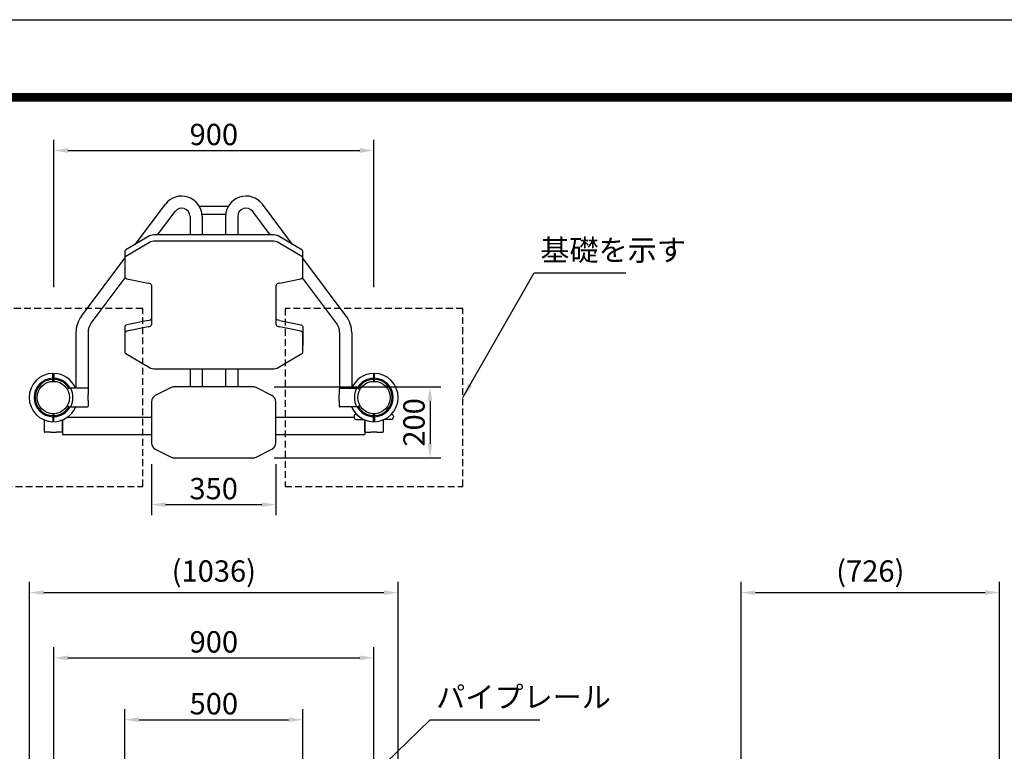
# Model space of a CAD drawing. Extents: x 0 to 8400, y 0 to 5940.
# Drawn here: x 1424 to 4191, y 3882 to 5940 of the extents above; entities that cross this region are included whole.
import ezdxf
from ezdxf.enums import TextEntityAlignment as Align

# ---------------------------------------------------------------- set-up
doc = ezdxf.new("R2010")
doc.units = 0
doc.header["$LTSCALE"] = 6
doc.linetypes.add('CENTER2', pattern=[28.575, 19.05, -3.175, 3.175, -3.175])
doc.linetypes.add('HIDDEN2', pattern=[4.7625, 3.175, -1.5875])
doc.layers.get('0').update_dxf_attribs({"linetype": 'CONTINUOUS'})
doc.layers.get('DEFPOINTS').update_dxf_attribs({"linetype": 'CONTINUOUS'})
for name, color, linetype in [('P001', 131, 'CONTINUOUS'), ('P003', 231, 'CONTINUOUS'), ('P005', 91, 'CONTINUOUS'), ('P007', 191, 'CONTINUOUS'), ('P919', 75, 'CONTINUOUS'), ('P_2DIM', 6, 'CONTINUOUS'), ('P_5DRAWFRAME', 104, 'CONTINUOUS')]:
    doc.layers.add(name, color=color, linetype=linetype)
doc.styles.add('BIGFONT', font='simplex.shx', dxfattribs={"bigfont": 'bigfont.shx'})
doc.dimstyles.new('DIMBIGFONT$0', dxfattribs={"dimscale": 20, "dimtxt": 3, "dimasz": 2, "dimexe": 1.5, "dimexo": 3, "dimgap": 0.75, "dimtad": 1, "dimdec": 1, "dimdsep": 46, "dimtxsty": 'BIGFONT', "dimsah": 1, "dimcen": 0, "dimclrt": 230, "dimadec": 1, "dimazin": 2, "dimtfac": 0.6, "dimtdec": 1, "dimtofl": 0, "dimtmove": 2, "dimatfit": 3, "dimfxl": 1, "dimtvp": 1, "dimtolj": 1, "dimarcsym": 0})
doc.dimstyles.new('DIMBIGFONT$7', dxfattribs={"dimscale": 20, "dimtxt": 3, "dimasz": 2, "dimexe": 1.5, "dimexo": 3, "dimgap": 0.75, "dimtad": 1, "dimdec": 1, "dimdsep": 46, "dimtxsty": 'BIGFONT', "dimsah": 1, "dimcen": 0, "dimclrt": 230, "dimadec": 1, "dimazin": 2, "dimtfac": 0.6, "dimtdec": 1, "dimtofl": 0, "dimtmove": 0, "dimatfit": 3, "dimfxl": 1, "dimtvp": 1, "dimtolj": 1, "dimarcsym": 0})

# ---------------------------------------------------------------- blocks, each defined once
blk = doc.blocks.new('DFP3')
at = {"color": 0}
for p, q in [((21.5, 286.6), (408, 286.6)), ((21.5, 286.55), (408, 286.55)), ((21.5, 286.5), (408, 286.5)), ((21.5, 286.45), (408, 286.45)), ((21.5, 286.4), (408, 286.4)), ((408, 286.35), (21.5, 286.35)), ((21.5, 286.3), (408, 286.3)), ((408, 286.25), (21.5, 286.25)), ((21.5, 286.2), (408, 286.2)), ((408, 286.15), (21.5, 286.15)), ((21.5, 286.1), (408, 286.1)), ((21.5, 286.05), (408, 286.05)), ((21.5, 286), (408, 286)), ((21.5, 285.95), (408, 285.95)), ((21.5, 285.9), (408, 285.9)), ((21.5, 285.85), (408, 285.85)), ((21.5, 285.8), (408, 285.8)), ((21.5, 285.75), (408, 285.75)), ((21.5, 285.7), (408, 285.7)), ((408, 285.65), (21.5, 285.65)), ((21.5, 285.6), (408, 285.6))]:
    blk.add_line(p, q, dxfattribs=at)
at = {"layer": 'DEFPOINTS', "color": 0}
blk.add_line((0, 297), (420, 297), dxfattribs=at)
at = {"color": 83, "style": 'BIGFONT'}
for tag, height, p in [('PROJECT1', 4, (283.38, 25.6)), ('DATE', 3, (344.68, 25.84)), ('SCALE', 3, (379.68, 25.84)), ('PROJECT2', 4, (284.2, 17.84)), ('PROJECT3', 4, (284.2, 10.57)), ('DWGNO', 3, (358.68, 10.57))]:
    blk.add_attdef(tag, text='', height=height, dxfattribs=at).set_placement(p, align=Align.BOTTOM_CENTER)
at = {"color": 83, "ltscale": 0.5, "style": 'BIGFONT', "flags": 8}
for tag, p in [('REV04', (26.47, 27.61)), ('REV03', (26.47, 21.7)), ('REV02', (26.47, 15.58)), ('REV01', (26.47, 10.33))]:
    blk.add_attdef(tag, text='', height=2, dxfattribs=at).set_placement(p, align=Align.BOTTOM_LEFT)
for tag, p in [('REVD4', (80.98, 27.61)), ('R4D', (92.67, 27.61)), ('R4C', (101.8, 27.61)), ('R4A', (110.92, 27.61)), ('REVD3', (80.98, 21.7)), ('R3D', (92.67, 21.7)), ('R3C', (101.8, 21.7)), ('R3A', (110.92, 21.7)), ('REVD2', (80.98, 15.58)), ('R2D', (92.67, 15.58)), ('R2C', (101.8, 15.58)), ('R2A', (110.92, 15.58)), ('REVD1', (80.98, 10.33)), ('R1D', (92.67, 10.33)), ('R1C', (101.8, 10.33)), ('R1A', (110.92, 10.33))]:
    blk.add_attdef(tag, text='', height=2, dxfattribs=at).set_placement(p, align=Align.BOTTOM_CENTER)
blk = doc.blocks.new('*D4')
at = {"layer": 'DEFPOINTS', "color": 0}
for p in [(2419.3, 4145.2), (1519.3, 3587.3), (2419.3, 3587.3)]:
    blk.add_point(p, dxfattribs=at)
at = {"layer": 'P_2DIM', "color": 0, "lineweight": -2}
for p, q in [((1519.3, 3647.3), (1519.3, 4175.2)), ((2419.3, 3647.3), (2419.3, 4175.2)), ((1559.3, 4145.2), (2379.3, 4145.2))]:
    blk.add_line(p, q, dxfattribs=at)
at = {"layer": 'P_2DIM', "color": 0}
for points in [[(1559.3, 4151.9), (1559.3, 4138.6), (1519.3, 4145.2)], [(2379.3, 4151.9), (2379.3, 4138.6), (2419.3, 4145.2)]]:
    blk.add_solid(points, dxfattribs=at)
at = {"layer": 'P_2DIM', "color": 230, "insert": (1969.3, 4190.2), "char_height": 60, "attachment_point": 5, "style": 'BIGFONT'}
blk.add_mtext('\\A1;900', dxfattribs=at)
blk = doc.blocks.new('*D5')
at = {"layer": 'DEFPOINTS', "color": 0}
for p in [(2487.3, 4328.7), (1451.3, 3511), (2487.3, 3511)]:
    blk.add_point(p, dxfattribs=at)
at = {"layer": 'P_2DIM', "color": 0, "lineweight": -2}
for p, q in [((1451.3, 3571), (1451.3, 4358.7)), ((2487.3, 3571), (2487.3, 4358.7)), ((1491.3, 4328.7), (2447.3, 4328.7))]:
    blk.add_line(p, q, dxfattribs=at)
at = {"layer": 'P_2DIM', "color": 0}
for points in [[(1491.3, 4335.4), (1491.3, 4322.1), (1451.3, 4328.7)], [(2447.3, 4335.4), (2447.3, 4322.1), (2487.3, 4328.7)]]:
    blk.add_solid(points, dxfattribs=at)
at = {"layer": 'P_2DIM', "color": 230, "insert": (1969.3, 4389.4), "char_height": 60, "attachment_point": 5, "style": 'BIGFONT'}
blk.add_mtext('\\A1;(1036)', dxfattribs=at)
blk = doc.blocks.new('*D6')
at = {"layer": 'DEFPOINTS', "color": 0}
for p in [(4177.1, 4328.7), (4177.1, 3765.6), (3451.5, 2521.8)]:
    blk.add_point(p, dxfattribs=at)
at = {"layer": 'P_2DIM', "color": 0, "lineweight": -2}
for p, q in [((3451.5, 2581.8), (3451.5, 4358.7)), ((4177.1, 3825.6), (4177.1, 4358.7)), ((3491.5, 4328.7), (4137.1, 4328.7))]:
    blk.add_line(p, q, dxfattribs=at)
at = {"layer": 'P_2DIM', "color": 0}
for points in [[(3491.5, 4335.4), (3491.5, 4322.1), (3451.5, 4328.7)], [(4137.1, 4335.4), (4137.1, 4322.1), (4177.1, 4328.7)]]:
    blk.add_solid(points, dxfattribs=at)
at = {"layer": 'P_2DIM', "color": 230, "insert": (3814.3, 4389.4), "char_height": 60, "attachment_point": 5, "style": 'BIGFONT'}
blk.add_mtext('\\A1;(726)', dxfattribs=at)
blk = doc.blocks.new('*D7')
at = {"layer": 'DEFPOINTS', "color": 0}
for p in [(2419.3, 5572.1), (1519.3, 5127.4), (2419.3, 5127.4)]:
    blk.add_point(p, dxfattribs=at)
at = {"layer": 'P_2DIM', "color": 0, "lineweight": -2}
for p, q in [((1519.3, 5187.4), (1519.3, 5602.1)), ((2419.3, 5187.4), (2419.3, 5602.1)), ((1559.3, 5572.1), (2379.3, 5572.1))]:
    blk.add_line(p, q, dxfattribs=at)
at = {"layer": 'P_2DIM', "color": 0}
for points in [[(1559.3, 5578.8), (1559.3, 5565.5), (1519.3, 5572.1)], [(2379.3, 5578.8), (2379.3, 5565.5), (2419.3, 5572.1)]]:
    blk.add_solid(points, dxfattribs=at)
at = {"layer": 'P_2DIM', "color": 230, "insert": (1969.3, 5617.1), "char_height": 60, "attachment_point": 5, "style": 'BIGFONT'}
blk.add_mtext('\\A1;900', dxfattribs=at)
blk = doc.blocks.new('*D21')
at = {"layer": 'DEFPOINTS', "color": 0}
for p in [(1793.8, 4749.8), (2143.8, 4749.8), (2143.8, 4576.2)]:
    blk.add_point(p, dxfattribs=at)
at = {"layer": 'P_2DIM', "color": 0, "lineweight": -2}
for p, q in [((1793.8, 4689.8), (1793.8, 4546.2)), ((2143.8, 4689.8), (2143.8, 4546.2)), ((1833.8, 4576.2), (2103.8, 4576.2))]:
    blk.add_line(p, q, dxfattribs=at)
at = {"layer": 'P_2DIM', "color": 0}
for points in [[(1833.8, 4582.8), (1833.8, 4569.5), (1793.8, 4576.2)], [(2103.8, 4582.8), (2103.8, 4569.5), (2143.8, 4576.2)]]:
    blk.add_solid(points, dxfattribs=at)
at = {"layer": 'P_2DIM', "color": 230, "insert": (1968.8, 4621.2), "char_height": 60, "attachment_point": 5, "style": 'BIGFONT'}
blk.add_mtext('\\A1;350', dxfattribs=at)
blk = doc.blocks.new('*D22')
at = {"layer": 'DEFPOINTS', "color": 0}
for p in [(2219.3, 3971.3), (1719.3, 3476), (2219.3, 3476)]:
    blk.add_point(p, dxfattribs=at)
at = {"layer": 'P_2DIM', "color": 0, "lineweight": -2}
for p, q in [((1719.3, 3536), (1719.3, 4001.3)), ((2219.3, 3536), (2219.3, 4001.3)), ((1759.3, 3971.3), (2179.3, 3971.3))]:
    blk.add_line(p, q, dxfattribs=at)
at = {"layer": 'P_2DIM', "color": 0}
for points in [[(1759.3, 3978), (1759.3, 3964.7), (1719.3, 3971.3)], [(2179.3, 3978), (2179.3, 3964.7), (2219.3, 3971.3)]]:
    blk.add_solid(points, dxfattribs=at)
at = {"layer": 'P_2DIM', "color": 230, "insert": (1969.3, 4016.3), "char_height": 60, "attachment_point": 5, "style": 'BIGFONT'}
blk.add_mtext('\\A1;500', dxfattribs=at)
blk = doc.blocks.new('*D23')
at = {"layer": 'DEFPOINTS', "color": 0}
for p in [(2079.1, 4907.4), (2079.1, 4707.4), (2576.8, 4707.4)]:
    blk.add_point(p, dxfattribs=at)
at = {"layer": 'P_2DIM', "color": 0, "lineweight": -2}
for p, q in [((2139.1, 4907.4), (2606.8, 4907.4)), ((2576.8, 4867.4), (2576.8, 4747.4)), ((2139.1, 4707.4), (2606.8, 4707.4))]:
    blk.add_line(p, q, dxfattribs=at)
at = {"layer": 'P_2DIM', "color": 0}
for points in [[(2570.1, 4867.4), (2583.4, 4867.4), (2576.8, 4907.4)], [(2570.1, 4747.4), (2583.4, 4747.4), (2576.8, 4707.4)]]:
    blk.add_solid(points, dxfattribs=at)
at = {"layer": 'P_2DIM', "color": 230, "insert": (2531.8, 4807.4), "char_height": 60, "attachment_point": 5, "rotation": 90, "style": 'BIGFONT'}
blk.add_mtext('\\A1;200', dxfattribs=at)

msp = doc.modelspace()

# ---------------------------------------------------------------- linework, layer by layer
at = {"layer": 'P001'}
for p, q in [((1516.789, 4928.384), (1516.789, 4931.385)), ((1516.789, 4928.384), (1516.789, 4931.385)), ((1516.789, 4922.881), (1516.789, 4928.384)), ((1516.789, 4922.881), (1516.789, 4928.384)), ((1519.789, 4931.385), (1519.789, 4928.384)), ((1519.789, 4931.385), (1519.789, 4928.384)), ((1519.789, 4928.384), (1519.789, 4922.881)), ((1519.789, 4928.384), (1519.789, 4922.881)), ((2417.789, 4931.385), (2417.789, 4928.384)), ((2417.789, 4931.385), (2417.789, 4928.384)), ((2417.789, 4928.384), (2417.789, 4922.881)), ((2417.789, 4928.384), (2417.789, 4922.881)), ((2420.789, 4928.384), (2420.789, 4931.385)), ((2420.789, 4928.384), (2420.789, 4931.385)), ((2420.789, 4922.881), (2420.789, 4928.384)), ((2420.789, 4922.881), (2420.789, 4928.384)), ((1562.79, 4903.406), (1557.56, 4900.387)), ((1562.789, 4903.406), (1557.56, 4900.387)), ((1563.941, 4903.406), (1562.789, 4903.406)), ((1563.941, 4903.406), (1562.79, 4903.406)), ((1564.441, 4903.406), (1563.289, 4903.406)), ((1614.573, 4903.406), (1614.789, 4903.406)), ((1615.789, 4902.406), (1615.789, 4885.827)), ((2321.789, 4902.406), (2321.789, 4885.827)), ((2323.006, 4903.406), (2322.789, 4903.406)), ((2373.138, 4903.406), (2374.289, 4903.406)), ((2373.638, 4903.406), (2374.789, 4903.406)), ((2373.638, 4903.406), (2374.789, 4903.406)), ((2374.789, 4903.406), (2380.019, 4900.387)), ((2374.789, 4903.406), (2380.019, 4900.387)), ((1557.56, 4854.426), (1562.79, 4851.406)), ((1557.56, 4854.426), (1562.789, 4851.406)), ((1562.789, 4851.406), (1563.941, 4851.406)), ((1562.79, 4851.406), (1563.941, 4851.406)), ((1563.289, 4851.406), (1564.441, 4851.406)), ((1614.789, 4851.406), (1614.573, 4851.406)), ((1615.789, 4868.986), (1615.789, 4852.406)), ((2321.789, 4868.986), (2321.789, 4852.406)), ((2322.789, 4851.406), (2323.006, 4851.406)), ((2374.289, 4851.406), (2373.138, 4851.406)), ((2374.789, 4851.406), (2373.638, 4851.406)), ((2374.789, 4851.406), (2373.638, 4851.406)), ((2380.019, 4854.426), (2374.789, 4851.406)), ((2380.019, 4854.426), (2374.789, 4851.406)), ((1516.789, 4831.931), (1516.789, 4826.428)), ((1516.789, 4831.931), (1516.789, 4826.428)), ((1516.789, 4826.428), (1516.789, 4823.427)), ((1516.789, 4826.428), (1516.789, 4823.427)), ((1519.789, 4826.428), (1519.789, 4831.931)), ((1519.789, 4826.428), (1519.789, 4831.931)), ((1519.789, 4823.427), (1519.789, 4826.428)), ((1519.789, 4823.427), (1519.789, 4826.428)), ((2363.463, 4824.953), (2363.9, 4819.953)), ((2368.434, 4830.503), (2370.054, 4830.503)), ((2368.881, 4815.389), (2377.518, 4815.503)), ((2377.518, 4815.503), (2391.147, 4815.503)), ((2417.789, 4826.428), (2417.789, 4831.931)), ((2417.789, 4826.428), (2417.789, 4831.931)), ((2417.789, 4823.427), (2417.789, 4826.428)), ((2417.789, 4823.427), (2417.789, 4826.428)), ((2420.789, 4831.931), (2420.789, 4826.428)), ((2420.789, 4831.931), (2420.789, 4826.428)), ((2420.789, 4826.428), (2420.789, 4823.427)), ((2420.789, 4826.428), (2420.789, 4823.427)), ((2461.061, 4815.503), (2447.432, 4815.503)), ((2467.038, 4815.503), (2461.061, 4815.503)), ((2468.395, 4815.503), (2467.038, 4815.503)), ((2468.524, 4830.503), (2468.833, 4830.503)), ((2473.814, 4825.067), (2473.376, 4820.067)), ((1492.289, 4780.906), (1492.289, 4781.122)), ((1509.869, 4779.906), (1493.289, 4779.906)), ((1543.289, 4779.906), (1526.71, 4779.906)), ((1544.289, 4781.122), (1544.289, 4780.906)), ((2393.289, 4781.122), (2393.289, 4780.906)), ((2394.289, 4779.906), (2410.869, 4779.906)), ((2427.71, 4779.906), (2444.289, 4779.906)), ((2445.289, 4780.906), (2445.289, 4781.122))]:
    msp.add_line(p, q, dxfattribs=at)
for centre, radius, start, end in [((1518.289, 4877.406), 68, 91.264041, 268.735959), ((1518.289, 4877.406), 54, 91.591809, 268.408191), ((1518.289, 4877.406), 51, 91.685413, 268.314587), ((1518.289, 4877.406), 68, 23.202464, 88.73602), ((1518.289, 4877.406), 54, 28.782205, 88.408246), ((1518.289, 4877.406), 54, 28.782205, 88.408246), ((1518.289, 4877.406), 51, 30.018717, 88.314587), ((1518.289, 4877.406), 51, 30.018717, 88.314587), ((2419.289, 4877.406), 68, 91.26398, 156.797536), ((2419.289, 4877.406), 54, 91.591754, 151.217795), ((2419.289, 4877.406), 54, 91.591754, 151.217795), ((2419.289, 4877.406), 51, 91.685413, 149.981283), ((2419.289, 4877.406), 51, 91.685413, 149.981283), ((2419.289, 4877.406), 68, 271.263998, 88.735959), ((2419.289, 4877.406), 54, 271.591809, 88.408191), ((2419.289, 4877.406), 51, 271.685413, 88.314587), ((1518.289, 4877.406), 55.026, 332.767383, 27.232617), ((1614.789, 4902.406), 1, 0, 90), ((2322.789, 4902.406), 1, 90, 180), ((2419.289, 4877.406), 55.026, 152.767383, 207.232617), ((1518.289, 4877.406), 51, 271.68539, 329.700528), ((1518.289, 4877.406), 54, 271.591732, 331.217945), ((1518.289, 4877.406), 68, 302.144524, 337.520494), ((1518.289, 4877.406), 68, 302.144524, 337.520494), ((1518.289, 4877.406), 68, 331.710474, 337.520607), ((1614.789, 4852.406), 1, 270, 0), ((2322.789, 4852.406), 1, 180, 270), ((2419.289, 4877.406), 68, 202.479506, 237.855476), ((2419.289, 4877.406), 68, 202.479506, 237.855476), ((2419.289, 4877.406), 68, 202.479393, 208.289526), ((2419.289, 4877.406), 54, 208.782055, 268.408268), ((2419.289, 4877.406), 51, 210.299472, 268.31461), ((1518.289, 4877.406), 68, 271.264023, 298.393376), ((1518.289, 4877.406), 68, 292.479506, 298.289526), ((2419.289, 4877.406), 68, 212.144524, 247.520494), ((2368.434, 4825.503), 5, 90, 185), ((2368.881, 4820.389), 5, 185, 270), ((2419.289, 4877.406), 68, 241.710474, 247.520494), ((2419.289, 4877.406), 68, 241.710474, 247.520448), ((2468.395, 4820.503), 5, 270, 355), ((2468.833, 4825.503), 5, 355, 90), ((2419.289, 4877.406), 68, 247.520513, 268.736081), ((1493.289, 4780.906), 1, 180, 270), ((1543.289, 4780.906), 1, 270, 0), ((2394.289, 4780.906), 1, 180, 270), ((2444.289, 4780.906), 1, 270, 0)]:
    msp.add_arc(centre, radius, start, end, dxfattribs=at)
for points, knots in [([(1516.789, 4943.571), (1516.789, 4943.904), (1516.789, 4944.258), (1516.789, 4944.773), (1516.789, 4945.02), (1516.789, 4945.303), (1516.789, 4945.39), (1516.789, 4945.39)], [-0.32960868, -0.32960868, -0.32960868, -0.32960868, -0.222140459, -0.222140459, -0.111063318, -0.111063318, 0, 0, 0, 0]), ([(1516.789, 4943.571), (1516.789, 4943.904), (1516.789, 4944.258), (1516.789, 4944.773), (1516.789, 4945.02), (1516.789, 4945.303), (1516.789, 4945.39), (1516.789, 4945.39)], [-0.32960868, -0.32960868, -0.32960868, -0.32960868, -0.222140459, -0.222140459, -0.111063318, -0.111063318, 0, 0, 0, 0]), ([(1519.789, 4945.39), (1519.789, 4945.39), (1519.789, 4945.303), (1519.789, 4945.02), (1519.789, 4944.773), (1519.789, 4944.258), (1519.789, 4943.904), (1519.789, 4943.571)], [0, 0, 0, 0, 0.111063318, 0.111063318, 0.222140459, 0.222140459, 0.32960868, 0.32960868, 0.32960868, 0.32960868]), ([(1519.789, 4945.39), (1519.789, 4945.39), (1519.789, 4945.303), (1519.789, 4945.02), (1519.789, 4944.773), (1519.789, 4944.258), (1519.789, 4943.904), (1519.789, 4943.571)], [0, 0, 0, 0, 0.111063318, 0.111063318, 0.222140459, 0.222140459, 0.32960868, 0.32960868, 0.32960868, 0.32960868]), ([(2417.789, 4945.39), (2417.789, 4945.39), (2417.789, 4945.303), (2417.789, 4945.02), (2417.789, 4944.773), (2417.789, 4944.258), (2417.789, 4943.904), (2417.789, 4943.571)], [0, 0, 0, 0, 0.111063318, 0.111063318, 0.222140459, 0.222140459, 0.32960868, 0.32960868, 0.32960868, 0.32960868]), ([(2417.789, 4945.39), (2417.789, 4945.39), (2417.789, 4945.303), (2417.789, 4945.02), (2417.789, 4944.773), (2417.789, 4944.258), (2417.789, 4943.904), (2417.789, 4943.571)], [0, 0, 0, 0, 0.111063318, 0.111063318, 0.222140459, 0.222140459, 0.32960868, 0.32960868, 0.32960868, 0.32960868]), ([(2420.789, 4943.571), (2420.789, 4943.904), (2420.789, 4944.258), (2420.789, 4944.773), (2420.789, 4945.02), (2420.789, 4945.303), (2420.789, 4945.39), (2420.789, 4945.39)], [-0.32960868, -0.32960868, -0.32960868, -0.32960868, -0.222140459, -0.222140459, -0.111063318, -0.111063318, 0, 0, 0, 0]), ([(2420.789, 4943.571), (2420.789, 4943.904), (2420.789, 4944.258), (2420.789, 4944.773), (2420.789, 4945.02), (2420.789, 4945.303), (2420.789, 4945.39), (2420.789, 4945.39)], [-0.32960868, -0.32960868, -0.32960868, -0.32960868, -0.222140459, -0.222140459, -0.111063318, -0.111063318, 0, 0, 0, 0]), ([(1605.662, 4903.406), (1598.385, 4903.406), (1591.1, 4903.406), (1577.199, 4903.406), (1570.589, 4903.406), (1563.941, 4903.406)], [-4.72230528, -4.72230528, -4.72230528, -4.72230528, -2.36115264, -2.36115264, -0.2297596, -0.2297596, -0.2297596, -0.2297596]), ([(1564.441, 4903.406), (1564.857, 4903.406), (1565.287, 4903.374), (1566.086, 4903.234), (1566.426, 4903.134), (1566.805, 4902.957), (1566.924, 4902.89), (1567.064, 4902.777), (1567.104, 4902.74), (1567.168, 4902.665), (1567.195, 4902.627), (1567.216, 4902.586)], [0, 0, 0, 0, 0.124709136, 0.124709136, 0.244488216, 0.244488216, 0.297325549, 0.297325549, 0.319166388, 0.319166388, 0.338206022, 0.338206022, 0.338206022, 0.338206022]), ([(1608.205, 4903.406), (1607.824, 4903.406), (1607.416, 4903.406), (1606.563, 4903.406), (1606.12, 4903.406), (1605.662, 4903.406)], [0, 0, 0, 0, 0.152000944, 0.152000944, 0.300763032, 0.300763032, 0.300763032, 0.300763032]), ([(1614.573, 4903.406), (1614.184, 4903.406), (1613.265, 4903.406), (1610.881, 4903.406), (1609.638, 4903.406), (1608.205, 4903.406)], [0.29277829, 0.29277829, 0.29277829, 0.29277829, 1.08461923, 1.08461923, 1.65785105, 1.65785105, 1.65785105, 1.65785105]), ([(2323.006, 4903.406), (2323.395, 4903.406), (2324.314, 4903.406), (2326.698, 4903.406), (2327.94, 4903.406), (2329.374, 4903.406)], [0.29277829, 0.29277829, 0.29277829, 0.29277829, 1.08461923, 1.08461923, 1.65785105, 1.65785105, 1.65785105, 1.65785105]), ([(2329.374, 4903.406), (2329.755, 4903.406), (2330.163, 4903.406), (2331.016, 4903.406), (2331.459, 4903.406), (2331.917, 4903.406)], [0, 0, 0, 0, 0.152000944, 0.152000944, 0.300763032, 0.300763032, 0.300763032, 0.300763032]), ([(2331.917, 4903.406), (2339.194, 4903.406), (2346.479, 4903.406), (2360.38, 4903.406), (2366.99, 4903.406), (2373.638, 4903.406)], [-4.72230528, -4.72230528, -4.72230528, -4.72230528, -2.36115264, -2.36115264, -0.2297596, -0.2297596, -0.2297596, -0.2297596]), ([(2373.138, 4903.406), (2372.722, 4903.406), (2372.291, 4903.374), (2371.493, 4903.234), (2371.153, 4903.134), (2370.774, 4902.957), (2370.655, 4902.89), (2370.515, 4902.777), (2370.475, 4902.74), (2370.411, 4902.665), (2370.384, 4902.627), (2370.363, 4902.586)], [0, 0, 0, 0, 0.124709136, 0.124709136, 0.244488216, 0.244488216, 0.297325549, 0.297325549, 0.319166388, 0.319166388, 0.338206022, 0.338206022, 0.338206022, 0.338206022]), ([(1615.789, 4868.986), (1615.789, 4871.784), (1615.789, 4874.591), (1615.789, 4877.406), (1615.789, 4880.221), (1615.789, 4883.029), (1615.789, 4885.827)], [3.80289526, 3.80289526, 3.80289526, 3.80289526, 4.64741277, 4.64741277, 4.64741277, 5.49193028, 5.49193028, 5.49193028, 5.49193028]), ([(2321.789, 4868.986), (2321.789, 4871.784), (2321.789, 4874.591), (2321.789, 4877.406), (2321.789, 4880.221), (2321.789, 4883.029), (2321.789, 4885.827)], [3.80289526, 3.80289526, 3.80289526, 3.80289526, 4.64741277, 4.64741277, 4.64741277, 5.49193028, 5.49193028, 5.49193028, 5.49193028]), ([(1563.941, 4851.406), (1571.774, 4851.406), (1579.556, 4851.406), (1593.444, 4851.406), (1599.556, 4851.406), (1605.662, 4851.406)], [-4.49254568, -4.49254568, -4.49254568, -4.49254568, -1.98114567, -1.98114567, 0, 0, 0, 0]), ([(1567.216, 4852.226), (1567.185, 4852.165), (1567.14, 4852.11), (1566.999, 4851.973), (1566.882, 4851.899), (1566.532, 4851.717), (1566.221, 4851.615), (1565.403, 4851.447), (1564.91, 4851.406), (1564.441, 4851.406)], [0, 0, 0, 0, 0.020573549, 0.020573549, 0.059032322, 0.059032322, 0.138572876, 0.138572876, 0.238471866, 0.238471866, 0.238471866, 0.238471866]), ([(1605.662, 4851.406), (1606.125, 4851.406), (1606.573, 4851.406), (1607.424, 4851.406), (1607.828, 4851.406), (1608.205, 4851.406)], [0, 0, 0, 0, 0.150381516, 0.150381516, 0.300763032, 0.300763032, 0.300763032, 0.300763032]), ([(1608.205, 4851.406), (1609.151, 4851.406), (1610.015, 4851.406), (1612.004, 4851.406), (1612.975, 4851.406), (1614.077, 4851.406), (1614.386, 4851.406), (1614.573, 4851.406)], [0, 0, 0, 0, 0.37838289, 0.37838289, 0.98379553, 0.98379553, 1.36507275, 1.36507275, 1.36507275, 1.36507275]), ([(2329.374, 4851.406), (2328.428, 4851.406), (2327.564, 4851.406), (2325.574, 4851.406), (2324.604, 4851.406), (2323.502, 4851.406), (2323.193, 4851.406), (2323.006, 4851.406)], [0, 0, 0, 0, 0.37838289, 0.37838289, 0.98379553, 0.98379553, 1.36507275, 1.36507275, 1.36507275, 1.36507275]), ([(2331.917, 4851.406), (2331.454, 4851.406), (2331.006, 4851.406), (2330.154, 4851.406), (2329.751, 4851.406), (2329.374, 4851.406)], [0, 0, 0, 0, 0.150381516, 0.150381516, 0.300763032, 0.300763032, 0.300763032, 0.300763032]), ([(2373.638, 4851.406), (2365.804, 4851.406), (2358.023, 4851.406), (2344.135, 4851.406), (2338.023, 4851.406), (2331.917, 4851.406)], [-4.49254568, -4.49254568, -4.49254568, -4.49254568, -1.98114567, -1.98114567, 0, 0, 0, 0]), ([(2359.411, 4845.179), (2359.415, 4845.171), (2359.42, 4845.163), (2359.476, 4845.059), (2359.527, 4844.964), (2360.232, 4843.673), (2360.977, 4842.4), (2361.704, 4841.241), (2361.708, 4841.234), (2361.713, 4841.226)], [-0.002792867, -0.002792867, -0.002792867, -0.002792867, 0, 0, 0.032593384, 0.032593384, 0.442805269, 0.442805269, 0.445500675, 0.445500675, 0.445500675, 0.445500675]), ([(2370.363, 4852.226), (2370.394, 4852.165), (2370.439, 4852.11), (2370.58, 4851.973), (2370.697, 4851.899), (2371.047, 4851.717), (2371.358, 4851.615), (2372.176, 4851.447), (2372.669, 4851.406), (2373.138, 4851.406)], [0, 0, 0, 0, 0.020573549, 0.020573549, 0.059032322, 0.059032322, 0.138572876, 0.138572876, 0.238471866, 0.238471866, 0.238471866, 0.238471866]), ([(1554.469, 4819.83), (1554.462, 4819.825), (1554.454, 4819.82), (1553.296, 4819.093), (1552.022, 4818.349), (1550.731, 4817.644), (1550.636, 4817.592), (1550.533, 4817.537), (1550.525, 4817.532), (1550.516, 4817.528)], [-0.002694699, -0.002694699, -0.002694699, -0.002694699, 0, 0, 0.410104264, 0.410104264, 0.4426891, 0.4426891, 0.445481234, 0.445481234, 0.445481234, 0.445481234]), ([(1554.469, 4819.83), (1554.462, 4819.825), (1554.454, 4819.82), (1553.296, 4819.093), (1552.022, 4818.349), (1550.731, 4817.644), (1550.636, 4817.592), (1550.533, 4817.537), (1550.525, 4817.532), (1550.516, 4817.528)], [-0.002694699, -0.002694699, -0.002694699, -0.002694699, 0, 0, 0.410104264, 0.410104264, 0.4426891, 0.4426891, 0.445481234, 0.445481234, 0.445481234, 0.445481234]), ([(2383.11, 4819.83), (2383.117, 4819.825), (2383.125, 4819.82), (2384.283, 4819.093), (2385.557, 4818.349), (2386.848, 4817.644), (2386.943, 4817.592), (2387.046, 4817.537), (2387.054, 4817.532), (2387.062, 4817.528)], [-0.002694699, -0.002694699, -0.002694699, -0.002694699, 0, 0, 0.410104264, 0.410104264, 0.4426891, 0.4426891, 0.445481234, 0.445481234, 0.445481234, 0.445481234]), ([(2383.11, 4819.83), (2383.117, 4819.825), (2383.125, 4819.82), (2384.283, 4819.093), (2385.557, 4818.349), (2386.848, 4817.644), (2386.943, 4817.592), (2387.046, 4817.537), (2387.054, 4817.532), (2387.062, 4817.528)], [-0.002694699, -0.002694699, -0.002694699, -0.002694699, 0, 0, 0.410104264, 0.410104264, 0.4426891, 0.4426891, 0.445481234, 0.445481234, 0.445481234, 0.445481234]), ([(1492.289, 4814.573), (1492.289, 4812.506), (1492.289, 4810.44), (1492.289, 4802.251), (1492.289, 4796.139), (1492.289, 4790.034)], [-2.6488815, -2.6488815, -2.6488815, -2.6488815, -1.98114567, -1.98114567, 0, 0, 0, 0]), ([(1492.289, 4790.034), (1492.289, 4789.57), (1492.289, 4789.123), (1492.289, 4788.271), (1492.289, 4787.867), (1492.289, 4787.491)], [0, 0, 0, 0, 0.150381516, 0.150381516, 0.300763032, 0.300763032, 0.300763032, 0.300763032]), ([(1492.289, 4787.491), (1492.289, 4786.544), (1492.289, 4785.681), (1492.289, 4783.691), (1492.289, 4782.72), (1492.289, 4781.619), (1492.289, 4781.31), (1492.289, 4781.122)], [0, 0, 0, 0, 0.37838289, 0.37838289, 0.98379553, 0.98379553, 1.36507275, 1.36507275, 1.36507275, 1.36507275]), ([(1544.289, 4787.491), (1544.289, 4787.871), (1544.289, 4788.28), (1544.289, 4789.132), (1544.289, 4789.575), (1544.289, 4814.573)], [0, 0, 0, 0, 0.152000944, 0.152000944, 0.300763032, 0.300763032, 0.300763032, 0.300763032]), ([(1544.289, 4781.122), (1544.289, 4781.512), (1544.289, 4782.43), (1544.289, 4784.814), (1544.289, 4786.057), (1544.289, 4787.491)], [0.29277829, 0.29277829, 0.29277829, 0.29277829, 1.08461923, 1.08461923, 1.65785105, 1.65785105, 1.65785105, 1.65785105]), ([(2393.289, 4790.034), (2393.289, 4797.31), (2393.289, 4804.596), (2393.289, 4812.792), (2393.289, 4813.682), (2393.289, 4814.573)], [-4.72230528, -4.72230528, -4.72230528, -4.72230528, -2.36115264, -2.36115264, -2.07343819, -2.07343819, -2.07343819, -2.07343819]), ([(2393.289, 4787.491), (2393.289, 4787.871), (2393.289, 4788.28), (2393.289, 4789.132), (2393.289, 4789.575), (2393.289, 4790.034)], [0, 0, 0, 0, 0.152000944, 0.152000944, 0.300763032, 0.300763032, 0.300763032, 0.300763032]), ([(2393.289, 4781.122), (2393.289, 4781.512), (2393.289, 4782.43), (2393.289, 4784.814), (2393.289, 4786.057), (2393.289, 4787.491)], [0.29277829, 0.29277829, 0.29277829, 0.29277829, 1.08461923, 1.08461923, 1.65785105, 1.65785105, 1.65785105, 1.65785105]), ([(2445.289, 4814.573), (2445.289, 4812.506), (2445.289, 4810.44), (2445.289, 4802.251), (2445.289, 4796.139), (2445.289, 4790.034)], [-2.6488815, -2.6488815, -2.6488815, -2.6488815, -1.98114567, -1.98114567, 0, 0, 0, 0]), ([(2445.289, 4790.034), (2445.289, 4789.57), (2445.289, 4789.123), (2445.289, 4788.271), (2445.289, 4787.867), (2445.289, 4787.491)], [0, 0, 0, 0, 0.150381516, 0.150381516, 0.300763032, 0.300763032, 0.300763032, 0.300763032]), ([(2445.289, 4787.491), (2445.289, 4786.544), (2445.289, 4785.681), (2445.289, 4783.691), (2445.289, 4782.72), (2445.289, 4781.619), (2445.289, 4781.31), (2445.289, 4781.122)], [0, 0, 0, 0, 0.37838289, 0.37838289, 0.98379553, 0.98379553, 1.36507275, 1.36507275, 1.36507275, 1.36507275]), ([(1509.869, 4779.906), (1512.667, 4779.906), (1515.474, 4779.906), (1518.289, 4779.906), (1521.105, 4779.906), (1523.912, 4779.906), (1526.71, 4779.906)], [3.80289526, 3.80289526, 3.80289526, 3.80289526, 4.64741277, 4.64741277, 4.64741277, 5.49193028, 5.49193028, 5.49193028, 5.49193028]), ([(2427.71, 4779.906), (2424.912, 4779.906), (2422.104, 4779.906), (2419.289, 4779.906), (2416.474, 4779.906), (2413.667, 4779.906), (2410.869, 4779.906)], [3.80289526, 3.80289526, 3.80289526, 3.80289526, 4.64741277, 4.64741277, 4.64741277, 5.49193028, 5.49193028, 5.49193028, 5.49193028])]:
    msp.add_open_spline(points, degree=3, knots=knots, dxfattribs=at)
for points in [[(1516.789, 4931.385), (1516.789, 4936.861), (1516.789, 4943.571)], [(1516.789, 4931.385), (1516.789, 4936.861), (1516.789, 4943.571)], [(1519.789, 4943.571), (1519.789, 4936.861), (1519.789, 4931.385)], [(1519.789, 4943.571), (1519.789, 4936.861), (1519.789, 4931.385)], [(2417.789, 4943.571), (2417.789, 4936.861), (2417.789, 4931.385)], [(2417.789, 4943.571), (2417.789, 4936.861), (2417.789, 4931.385)], [(2420.789, 4931.385), (2420.789, 4936.861), (2420.789, 4943.571)], [(2420.789, 4931.385), (2420.789, 4936.861), (2420.789, 4943.571)], [(1516.789, 4823.427), (1516.789, 4817.952), (1516.789, 4809.675)], [(1516.789, 4823.427), (1516.789, 4817.952), (1516.789, 4809.675)], [(1519.789, 4809.675), (1519.789, 4817.952), (1519.789, 4823.427)], [(1519.789, 4809.675), (1519.789, 4817.952), (1519.789, 4823.427)], [(2417.789, 4809.675), (2417.789, 4817.952), (2417.789, 4823.427)], [(2417.789, 4809.675), (2417.789, 4817.952), (2417.789, 4823.427)], [(2420.789, 4823.427), (2420.789, 4817.952), (2420.789, 4809.675)], [(2420.789, 4823.427), (2420.789, 4817.952), (2420.789, 4809.675)]]:
    msp.add_rational_spline(points, [1, 1.00518024161, 1], degree=2, dxfattribs=at)
for points in [[(1516.789, 4809.675), (1516.789, 4809.591), (1516.789, 4809.507), (1516.789, 4809.423)], [(1516.789, 4809.675), (1516.789, 4809.591), (1516.789, 4809.507), (1516.789, 4809.423)], [(1519.789, 4809.423), (1519.789, 4809.507), (1519.789, 4809.591), (1519.789, 4809.675)], [(1519.789, 4809.423), (1519.789, 4809.507), (1519.789, 4809.591), (1519.789, 4809.675)], [(2417.789, 4809.423), (2417.789, 4809.507), (2417.789, 4809.591), (2417.789, 4809.675)], [(2417.789, 4809.423), (2417.789, 4809.507), (2417.789, 4809.591), (2417.789, 4809.675)], [(2420.789, 4809.675), (2420.789, 4809.591), (2420.789, 4809.507), (2420.789, 4809.423)], [(2420.789, 4809.675), (2420.789, 4809.591), (2420.789, 4809.507), (2420.789, 4809.423)]]:
    msp.add_open_spline(points, degree=3, dxfattribs=at)
at = {"layer": 'P003'}
for p, q in [((1748.024, 5307.699), (1832.972, 5420.947)), ((1811.077, 5335.097), (1860.17, 5400.546)), ((1928.607, 5415.191), (2009.972, 5415.191)), ((2127.502, 5335.097), (2078.409, 5400.546)), ((2190.555, 5307.699), (2105.607, 5420.947)), ((1902.289, 5386.504), (1902.289, 5335.097)), ((1935.863, 5393.491), (2002.716, 5393.491)), ((1936.289, 5386.504), (1936.289, 5335.097)), ((2002.289, 5386.504), (2002.289, 5335.097)), ((2036.289, 5386.504), (2036.289, 5335.097)), ((1597.192, 5106.617), (1719.289, 5269.392)), ((2341.386, 5106.617), (2219.289, 5269.392)), ((1624.391, 5086.216), (1720.291, 5214.064)), ((2314.188, 5086.216), (2218.288, 5214.064)), ((1581.789, 5060.413), (1581.789, 4903.406)), ((1615.789, 5060.413), (1615.789, 4903.406)), ((2322.789, 5060.413), (2322.789, 4903.406)), ((2356.789, 5060.413), (2356.789, 4903.406)), ((1902.289, 4958.118), (1902.289, 4907.406)), ((1936.289, 4958.118), (1936.289, 4907.406)), ((2002.289, 4958.118), (2002.289, 4907.406)), ((2036.289, 4958.118), (2036.289, 4907.406)), ((1558, 4822.206), (1793.789, 4822.206)), ((2143.789, 4822.206), (2363.703, 4822.206)), ((1544.289, 4773.606), (1793.789, 4773.606)), ((2143.789, 4773.606), (2393.289, 4773.606))]:
    msp.add_line(p, q, dxfattribs=at)
at = {"layer": 'P003', "linetype": 'CENTER2'}
for p, q in [((1544.289, 4814.573), (1544.289, 4773.606)), ((2393.289, 4814.573), (2393.289, 4773.606))]:
    msp.add_line(p, q, dxfattribs=at)
at = {"layer": 'P003'}
for centre in [(1518.289, 4877.406), (1518.289, 4877.406), (2419.289, 4877.406), (2419.289, 4877.406)]:
    msp.add_circle(centre, 45.5, dxfattribs=at)
for centre, radius, start, end in [((1878.889, 5386.504), 57.4, 0, 143.126398), ((2059.689, 5386.504), 57.4, 36.873602, 180), ((1878.889, 5386.504), 23.4, 0, 143.126398), ((2059.689, 5386.504), 23.4, 36.873602, 180), ((1658.789, 5060.413), 77, 143.126398, 180), ((2279.789, 5060.413), 77, 0, 36.873602), ((1658.789, 5060.413), 43, 143.126398, 180), ((2279.789, 5060.413), 43, 0, 36.873602)]:
    msp.add_arc(centre, radius, start, end, dxfattribs=at)
at = {"layer": 'P005'}
for p, q in [((1788.516, 5331.678), (1721.969, 5292.27)), ((1788.516, 5313.694), (1721.969, 5274.286)), ((2132.742, 5335.097), (1805.836, 5335.097)), ((2132.742, 5317.113), (1805.836, 5317.113)), ((2216.61, 5292.27), (2150.063, 5331.678)), ((2216.61, 5274.286), (2150.063, 5313.694)), ((1719.289, 5288.851), (1719.289, 5234.185)), ((2219.289, 5234.185), (2219.289, 5288.851)), ((1719.289, 5270.867), (1719.289, 5216.201)), ((2219.289, 5216.201), (2219.289, 5270.867)), ((1729.289, 5210.279), (1784.289, 5199.422)), ((2154.289, 5199.422), (2209.289, 5210.279)), ((1794.289, 5193.5), (1794.289, 5081.731)), ((2144.289, 5081.731), (2144.289, 5193.5)), ((1784.289, 5093.793), (1729.289, 5082.936)), ((2154.289, 5093.793), (2209.289, 5082.936)), ((1719.289, 5077.015), (1719.289, 5022.349)), ((1784.289, 5075.809), (1729.289, 5064.952)), ((2209.289, 5064.952), (2154.289, 5075.809)), ((2219.289, 5077.015), (2219.289, 5022.349)), ((1719.289, 5059.031), (1719.289, 5004.365)), ((2219.289, 5004.365), (2219.289, 5059.031)), ((1721.969, 5000.946), (1788.516, 4961.537)), ((2150.063, 4961.537), (2216.61, 5000.946)), ((1805.836, 4958.118), (2132.742, 4958.118))]:
    msp.add_line(p, q, dxfattribs=at)
for centre, start_param, end_param in [((1805.836, 5328.259), 4.71238898, 5.75958653), ((1805.836, 5310.275), -1.57079633, -0.52359878), ((2132.742, 5328.259), 3.66519143, 4.71238898), ((2132.742, 5310.275), 3.66519143, 4.71238898), ((1739.289, 5288.851), -0.52359878, 0), ((2199.289, 5288.851), 3.14159265, 3.66519143), ((1739.289, 5270.867), -0.52359878, 0), ((2199.289, 5270.867), 3.14159265, 3.66519143), ((1739.289, 5216.201), 0, 1.04719755), ((2199.289, 5216.201), 2.0943951, 3.14159265), ((1774.289, 5193.5), 3.14159265, 4.1887902), ((2164.289, 5193.5), -1.04719755, 0), ((1774.289, 5099.715), 2.0943951, 3.14159265), ((1739.289, 5077.015), -1.04719755, 0), ((1739.289, 5059.031), -1.04719755, 0), ((1774.289, 5081.731), 2.0943951, 3.14159265), ((2164.289, 5081.731), 0, 1.04719755), ((2199.289, 5059.031), 3.14159265, 4.1887902), ((1739.289, 5004.365), 0, 0.52359878), ((2199.289, 5004.365), 2.61799388, 3.14159265), ((1805.836, 4964.956), 0.52359878, 1.57079633), ((2132.742, 4964.956), 1.57079633, 2.61799388)]:
    msp.add_ellipse(centre, major_axis=(-20, 0), ratio=0.3419, start_param=start_param, end_param=end_param, dxfattribs=at)
at = {"layer": 'P005', "extrusion": (0, 0, -1)}
for centre, start_param, end_param in [((2164.289, 5099.715), 2.0943951, 3.14159265), ((2199.289, 5077.015), -1.04719755, 0)]:
    msp.add_ellipse(centre, major_axis=(20, 0), ratio=0.3419, start_param=start_param, end_param=end_param, dxfattribs=at)
at = {"layer": 'P007'}
for p, q in [((1849.567, 4905.295), (1804.845, 4882.934)), ((2079.068, 4907.406), (1858.511, 4907.406)), ((2132.734, 4882.934), (2088.012, 4905.295)), ((1793.789, 4865.046), (1793.789, 4749.767)), ((2143.789, 4749.767), (2143.789, 4865.046)), ((1804.845, 4731.879), (1849.567, 4709.518)), ((1858.511, 4707.406), (2079.068, 4707.406)), ((2088.012, 4709.518), (2132.734, 4731.879))]:
    msp.add_line(p, q, dxfattribs=at)
for centre, start, end in [((1858.511, 4887.406), 90, 116.565051), ((2079.068, 4887.406), 63.434949, 90), ((1813.789, 4865.046), 116.565051, 180), ((2123.789, 4865.046), 0, 63.434949), ((1813.789, 4749.767), 180, 243.434949), ((2123.789, 4749.767), 296.565051, 0), ((1858.511, 4727.406), 243.434949, 270), ((2079.068, 4727.406), 270, 296.565051)]:
    msp.add_arc(centre, 20, start, end, dxfattribs=at)
at = {"layer": 'P919', "linetype": 'HIDDEN2'}
for points in [[(1269.289, 4627.406), (1769.289, 4627.406), (1769.289, 5127.406), (1269.289, 5127.406)], [(2169.289, 4627.406), (2669.289, 4627.406), (2669.289, 5127.406), (2169.289, 5127.406)]]:
    msp.add_lwpolyline(points, close=True, dxfattribs=at)

# ---------------------------------------------------------------- block references
at = {"layer": 'P_5DRAWFRAME', "xscale": 20, "yscale": 20, "zscale": 20}
msp.add_blockref('DFP3', (0, 0), dxfattribs=at)

# ---------------------------------------------------------------- texts
at = {"layer": 'P_2DIM', "color": 230, "char_height": 60, "attachment_point": 7, "style": 'BIGFONT'}
for s, insert in [('基礎を示す', (2886.935, 5243.398)), ('パイプレール', (2594.081, 3986.347))]:
    msp.add_mtext(s, dxfattribs=dict(at, insert=insert))

# ---------------------------------------------------------------- dimensions: what is measured, and where the dimension line sits
at = {"layer": 'P_2DIM'}
for base, p1, p2, picture, middle in [((2419.289, 5572.146), (1519.289, 5127.406), (2419.289, 5127.406), '*D7', (1969.289, 5617.146)), ((2143.789, 4576.172), (1793.789, 4749.767), (2143.789, 4749.767), '*D21', (1968.789, 4621.172)), ((2419.289, 4145.226), (1519.289, 3587.282), (2419.289, 3587.282), '*D4', (1969.289, 4190.226)), ((2219.289, 3971.347), (1719.289, 3475.975), (2219.289, 3475.975), '*D22', (1969.289, 4016.347))]:
    dim = msp.add_linear_dim(base=base, p1=p1, p2=p2, dimstyle='DIMBIGFONT$0', dxfattribs=at)
    dim.commit()
    dim.dimension.update_dxf_attribs({"geometry": picture, "text_midpoint": middle})
dim = msp.add_linear_dim(base=(2576.76, 4707.406), p1=(2079.068, 4907.406), p2=(2079.068, 4707.406), angle=90, dimstyle='DIMBIGFONT$0', dxfattribs=at)
dim.commit()
dim.dimension.update_dxf_attribs({"geometry": '*D23', "text_midpoint": (2531.76, 4807.406)})
dim = msp.add_linear_dim(base=(2487.289, 4328.728), p1=(1451.289, 3511.004), p2=(2487.289, 3511.004), text='(<>)', dimstyle='DIMBIGFONT$0', dxfattribs=at)
dim.commit()
dim.dimension.update_dxf_attribs({"geometry": '*D5', "text_midpoint": (1969.289, 4389.443)})
dim = msp.add_linear_dim(base=(4177.142, 4328.728), p1=(3451.456, 2521.782), p2=(4177.142, 3765.565), text='(<>)', dimstyle='DIMBIGFONT$0', override={"dimdec": 0}, dxfattribs=at)
dim.commit()
dim.dimension.update_dxf_attribs({"geometry": '*D6', "text_midpoint": (3814.299, 4389.443)})

# ---------------------------------------------------------------- leaders
at = {"layer": 'P_2DIM', "annotation_type": 0, "has_hookline": 1, "hookline_direction": 0}
for points, text_width in [([(2669.289, 4877.406), (2869.935, 5228.398), (2871.935, 5228.398)], 240), ([(2242.564, 3647.355), (2577.081, 3971.347), (2579.081, 3971.347)], 291.429)]:
    msp.add_leader(points, dimstyle='DIMBIGFONT$7', dxfattribs=dict(at, text_width=text_width))

doc.saveas('drawing.dxf')
